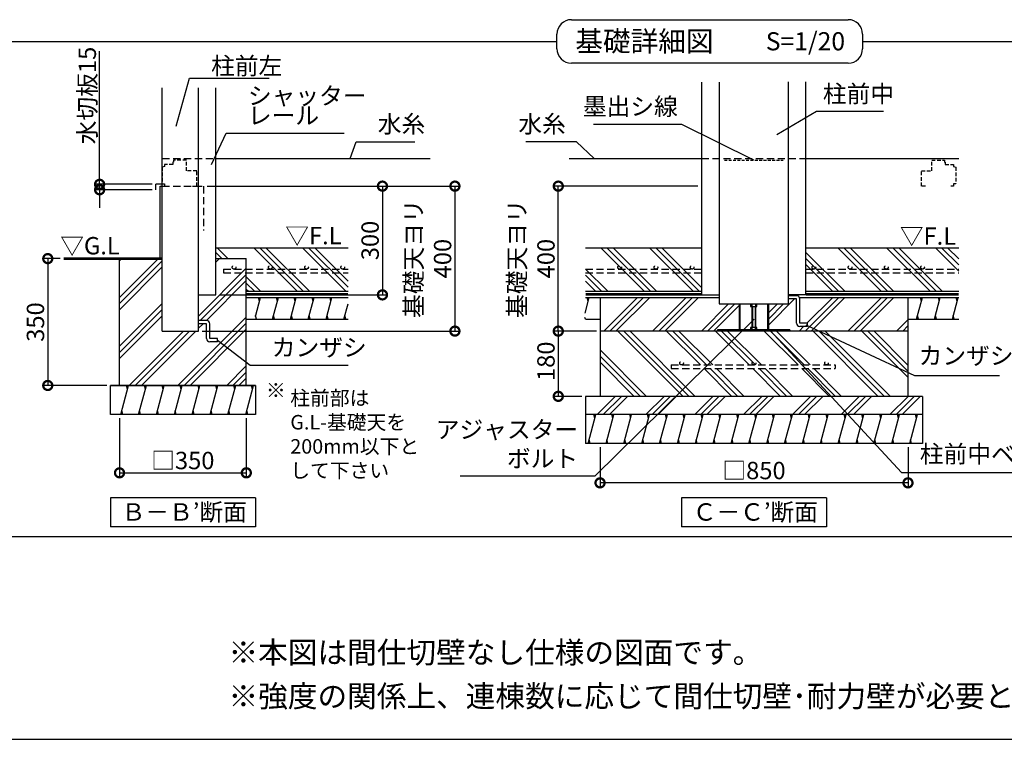
# Model space of a CAD drawing. Extents: x 0 to 20109, y -273 to 13882.
# Drawn here: x 5292 to 12087, y 0 to 4964 of the extents above; entities that cross this region are included whole.
import ezdxf

# ---------------------------------------------------------------- set-up
doc = ezdxf.new("R2010")
doc.units = 0
doc.header["$LTSCALE"] = 20
doc.header["$PDMODE"] = 3
doc.header["$PDSIZE"] = 2
doc.linetypes.add('HIDDEN', pattern=[0.375, 0.25, -0.125])
doc.layers.get('0').update_dxf_attribs({"linetype": 'CONTINUOUS'})
doc.layers.get('DEFPOINTS').update_dxf_attribs({"linetype": 'CONTINUOUS'})
for name, color, linetype in [('仕様書枠', 230, 'CONTINUOUS'), ('寸法', 4, 'CONTINUOUS'), ('文字', 7, 'CONTINUOUS'), ('点線', 2, 'HIDDEN'), ('細線', 5, 'CONTINUOUS'), ('部品1', 7, 'CONTINUOUS')]:
    doc.layers.add(name, color=color, linetype=linetype)
doc.styles.add('STYLE1', font='isocp.shx', dxfattribs={"bigfont": 'bigfont.shx'})
doc.styles.add('STYLE2', font='MS PGothic.ttf')
doc.dimstyles.new('INABA_S50G', dxfattribs={"dimtxt": 150, "dimasz": 125, "dimexe": 75, "dimexo": 25, "dimgap": 25, "dimtad": 3, "dimdec": 1, "dimdsep": 46, "dimtxsty": 'STYLE1', "dimblk1": 'DOTSMALL', "dimblk2": 'DOTSMALL', "dimsah": 1, "dimcen": 0, "dimclrt": 7, "dimadec": 0, "dimazin": 0, "dimtfac": 1, "dimtdec": 4, "dimtix": 1, "dimtmove": 0, "dimatfit": 3, "dimldrblk": 'DOTSMALL', "dimfxl": 1, "dimtolj": 1, "dimtzin": 0, "dimarcsym": 0})
doc.dimstyles.new('INABA_S50G詳細S20用', dxfattribs={"dimscale": 0, "dimtxt": 120, "dimasz": 125, "dimexe": 35, "dimexo": 25, "dimgap": 25, "dimtad": 3, "dimdec": 0, "dimlfac": 0.4, "dimdsep": 46, "dimtxsty": 'STYLE1', "dimblk1": 'DOTSMALL', "dimblk2": 'DOTSMALL', "dimsah": 1, "dimcen": 0, "dimclrt": 7, "dimadec": 0, "dimazin": 0, "dimtfac": 1, "dimtdec": 0, "dimtmove": 0, "dimatfit": 3, "dimldrblk": 'NONE', "dimfxl": 1, "dimtolj": 1, "dimtzin": 0, "dimarcsym": 0})

# ---------------------------------------------------------------- blocks, each defined once
blk = doc.blocks.new('_DOTSMALL')
at = {"color": 0, "linetype": 'ByBlock', "ltscale": 50, "const_width": 0.5}
blk.add_lwpolyline([(-0.0625, 0, 1), (0.0625, 0, 1)], format="xyb", close=True, dxfattribs=at)
blk = doc.blocks.new('*D64')
at = {"layer": 'DEFPOINTS', "color": 0, "ltscale": 50}
for p in [(5981.3, 2240.8), (6856.3, 2240.8), (6856.3, 1838.1)]:
    blk.add_point(p, dxfattribs=at)
at = {"layer": '寸法', "color": 0, "lineweight": -2, "ltscale": 50}
for p, q in [((5981.3, 2215.8), (5981.3, 1803.1)), ((6856.3, 2215.8), (6856.3, 1803.1)), ((5981.3, 1838.1), (6856.3, 1838.1))]:
    blk.add_line(p, q, dxfattribs=at)
at = {"layer": '寸法', "color": 0, "lineweight": -2, "ltscale": 50, "xscale": 125, "yscale": 125, "zscale": 125, "rotation": 180}
blk.add_blockref('_DOTSMALL', (5981.3, 1838.1), dxfattribs=at)
at = {"layer": '寸法', "color": 0, "lineweight": -2, "ltscale": 50, "xscale": 125, "yscale": 125, "zscale": 125}
blk.add_blockref('_DOTSMALL', (6856.3, 1838.1), dxfattribs=at)
at = {"layer": '寸法', "color": 7, "ltscale": 50, "insert": (6418.3, 1923.1), "char_height": 120, "attachment_point": 5, "style": 'STYLE1'}
blk.add_mtext('\\A1;□350', dxfattribs=at)
blk = doc.blocks.new('_None')
blk = doc.blocks.new('*D65')
at = {"layer": 'DEFPOINTS', "color": 0, "ltscale": 50}
for p in [(5595.8, 3315.8), (5486.2, 2440.8), (5918.8, 2440.8)]:
    blk.add_point(p, dxfattribs=at)
at = {"layer": '寸法', "color": 0, "lineweight": -2, "ltscale": 50}
for p, q in [((5570.8, 3315.8), (5451.2, 3315.8)), ((5486.2, 3315.8), (5486.2, 2440.8)), ((5893.8, 2440.8), (5451.2, 2440.8))]:
    blk.add_line(p, q, dxfattribs=at)
at = {"layer": '寸法', "color": 0, "lineweight": -2, "ltscale": 50, "xscale": 125, "yscale": 125, "zscale": 125}
for p, rotation in [((5486.2, 3315.8), 90), ((5486.2, 2440.8), 270)]:
    blk.add_blockref('_DOTSMALL', p, dxfattribs=dict(at, rotation=rotation))
at = {"layer": '寸法', "color": 7, "ltscale": 50, "insert": (5401.2, 2878.3), "char_height": 120, "attachment_point": 5, "rotation": 90, "style": 'STYLE1'}
blk.add_mtext('\\A1;350', dxfattribs=at)
blk = doc.blocks.new('*D66')
at = {"layer": 'DEFPOINTS', "color": 0, "ltscale": 50}
for p in [(6561.3, 3815.8), (6526.3, 2815.8), (8295.8, 2815.8)]:
    blk.add_point(p, dxfattribs=at)
at = {"layer": '寸法', "color": 0, "lineweight": -2, "ltscale": 50}
for p, q in [((6586.3, 3815.8), (8330.8, 3815.8)), ((8295.8, 3815.8), (8295.8, 2815.8)), ((6551.3, 2815.8), (8330.8, 2815.8))]:
    blk.add_line(p, q, dxfattribs=at)
at = {"layer": '寸法', "color": 0, "lineweight": -2, "ltscale": 50, "xscale": 125, "yscale": 125, "zscale": 125}
for p, rotation in [((8295.8, 3815.8), 90), ((8295.8, 2815.8), 270)]:
    blk.add_blockref('_DOTSMALL', p, dxfattribs=dict(at, rotation=rotation))
at = {"layer": '寸法', "color": 7, "ltscale": 50, "insert": (8110.8, 3315.8), "char_height": 120, "attachment_point": 5, "rotation": 90, "style": 'STYLE1'}
blk.add_mtext('\\A1;基礎天ヨリ\\P400', dxfattribs=at)
blk = doc.blocks.new('*D42')
at = {"layer": 'DEFPOINTS', "color": 0, "ltscale": 50}
for p in [(9297.3, 2815.8), (9009, 2365.8), (9197.3, 2365.8)]:
    blk.add_point(p, dxfattribs=at)
at = {"layer": '寸法', "color": 0, "lineweight": -2, "ltscale": 50}
for p, q in [((9272.3, 2815.8), (8974, 2815.8)), ((9009, 2815.8), (9009, 2365.8)), ((9172.3, 2365.8), (8974, 2365.8))]:
    blk.add_line(p, q, dxfattribs=at)
at = {"layer": '寸法', "color": 0, "lineweight": -2, "ltscale": 50, "xscale": 125, "yscale": 125, "zscale": 125}
for p, rotation in [((9009, 2815.8), 90), ((9009, 2365.8), 270)]:
    blk.add_blockref('_DOTSMALL', p, dxfattribs=dict(at, rotation=rotation))
at = {"layer": '寸法', "color": 7, "ltscale": 50, "insert": (8924, 2607.7), "char_height": 120, "attachment_point": 5, "rotation": 90, "style": 'STYLE1'}
blk.add_mtext('\\A1;180', dxfattribs=at)
blk = doc.blocks.new('*D43')
at = {"layer": 'DEFPOINTS', "color": 0, "ltscale": 50}
for p in [(9297.3, 2040.8), (11422.3, 2040.8), (9297.3, 1769)]:
    blk.add_point(p, dxfattribs=at)
at = {"layer": '寸法', "color": 0, "lineweight": -2, "ltscale": 50}
for p, q in [((9297.3, 2015.8), (9297.3, 1734)), ((11422.3, 2015.8), (11422.3, 1734)), ((11422.3, 1769), (9297.3, 1769))]:
    blk.add_line(p, q, dxfattribs=at)
at = {"layer": '寸法', "color": 0, "lineweight": -2, "ltscale": 50, "xscale": 125, "yscale": 125, "zscale": 125, "rotation": 180}
blk.add_blockref('_DOTSMALL', (9297.3, 1769), dxfattribs=at)
at = {"layer": '寸法', "color": 0, "lineweight": -2, "ltscale": 50, "xscale": 125, "yscale": 125, "zscale": 125}
blk.add_blockref('_DOTSMALL', (11422.3, 1769), dxfattribs=at)
at = {"layer": '寸法', "color": 7, "ltscale": 50, "insert": (10359.8, 1854), "char_height": 120, "attachment_point": 5, "style": 'STYLE1'}
blk.add_mtext('\\A1;□850', dxfattribs=at)
blk = doc.blocks.new('*D44')
at = {"layer": 'DEFPOINTS', "color": 0, "ltscale": 50}
for p in [(9009, 3815.8), (9998.1, 3815.8), (9297.3, 2815.8)]:
    blk.add_point(p, dxfattribs=at)
at = {"layer": '寸法', "color": 0, "lineweight": -2, "ltscale": 50}
for p, q in [((9973.1, 3815.8), (8974, 3815.8)), ((9009, 2815.8), (9009, 3815.8)), ((9272.3, 2815.8), (8974, 2815.8))]:
    blk.add_line(p, q, dxfattribs=at)
at = {"layer": '寸法', "color": 0, "lineweight": -2, "ltscale": 50, "xscale": 125, "yscale": 125, "zscale": 125}
for p, rotation in [((9009, 3815.8), 90), ((9009, 2815.8), 270)]:
    blk.add_blockref('_DOTSMALL', p, dxfattribs=dict(at, rotation=rotation))
at = {"layer": '寸法', "color": 7, "ltscale": 50, "insert": (8824, 3315.8), "char_height": 120, "attachment_point": 5, "rotation": 90, "style": 'STYLE1'}
blk.add_mtext('\\A1;基礎天ヨリ\\P400', dxfattribs=at)
blk = doc.blocks.new('*D45')
at = {"layer": 'DEFPOINTS', "color": 0, "ltscale": 50}
for p in [(5843.9, 3828.3), (6232.5, 3828.3), (6232.5, 3790.8)]:
    blk.add_point(p, dxfattribs=at)
at = {"layer": '寸法', "color": 0, "lineweight": -2, "ltscale": 50}
for p, q in [((5843.9, 3828.3), (5843.9, 4747.5)), ((6207.5, 3828.3), (5808.9, 3828.3)), ((5843.9, 3790.8), (5843.9, 3828.3)), ((6207.5, 3790.8), (5808.9, 3790.8)), ((5843.9, 3790.8), (5843.9, 3665.8))]:
    blk.add_line(p, q, dxfattribs=at)
at = {"layer": '寸法', "color": 0, "lineweight": -2, "ltscale": 50, "xscale": 125, "yscale": 125, "zscale": 125}
for p, rotation in [((5843.9, 3828.3), 270), ((5843.9, 3790.8), 90)]:
    blk.add_blockref('_DOTSMALL', p, dxfattribs=dict(at, rotation=rotation))
at = {"layer": '寸法', "color": 7, "ltscale": 50, "insert": (5758.9, 4441.1), "char_height": 120, "attachment_point": 5, "rotation": 90, "style": 'STYLE1'}
blk.add_mtext('\\A1;水切板15', dxfattribs=at)
blk = doc.blocks.new('*D46')
at = {"layer": 'DEFPOINTS', "color": 0, "ltscale": 50}
for p in [(6561.3, 3815.8), (6646.3, 3065.8), (7795.6, 3065.8)]:
    blk.add_point(p, dxfattribs=at)
at = {"layer": '寸法', "color": 0, "lineweight": -2, "ltscale": 50}
for p, q in [((6586.3, 3815.8), (7830.6, 3815.8)), ((7795.6, 3815.8), (7795.6, 3065.8)), ((6671.3, 3065.8), (7830.6, 3065.8))]:
    blk.add_line(p, q, dxfattribs=at)
at = {"layer": '寸法', "color": 0, "lineweight": -2, "ltscale": 50, "xscale": 125, "yscale": 125, "zscale": 125}
for p, rotation in [((7795.6, 3815.8), 90), ((7795.6, 3065.8), 270)]:
    blk.add_blockref('_DOTSMALL', p, dxfattribs=dict(at, rotation=rotation))
at = {"layer": '寸法', "color": 7, "ltscale": 50, "insert": (7710.6, 3440.8), "char_height": 120, "attachment_point": 5, "rotation": 90, "style": 'STYLE1'}
blk.add_mtext('\\A1;300', dxfattribs=at)

msp = doc.modelspace()

# ---------------------------------------------------------------- hatches: boundary and pattern name
at = {"layer": '細線', "ltscale": 50}
h = msp.add_hatch(dxfattribs=at)
h.set_pattern_fill('PLAST', color=256, scale=37.5, angle=135, style=0)
h.set_pattern_definition([(135, (14276.9, -30835.7), (-168.3798, -168.3798), []), (135, (14255.85, -30856.75), (-168.3798, -168.3798), []), (135, (14234.8, -30877.8), (-168.3798, -168.3798), [])])
h.paths.add_polyline_path([(7558.62, 3218.05), (6856.27, 3218.05), (6856.27, 3090.78), (7558.62, 3090.78)])
h.paths.add_polyline_path([(7558.62, 3243.05), (6856.27, 3243.05), (6856.27, 3218.05), (7558.62, 3218.05)])
h.paths.add_polyline_path([(7558.62, 3390.78), (6646.27, 3390.78), (6646.27, 3315.78), (6856.27, 3315.78), (6856.27, 3243.05), (7021.9, 3243.05, -0.4142136), (7009.4, 3255.55, -1), (7034.4, 3255.55, -0.4142136), (7021.9, 3243.05), (7271.9, 3243.05, -0.4142136), (7259.4, 3255.55, -1), (7284.4, 3255.55, -0.4142136), (7271.9, 3243.05), (7521.9, 3243.05, -0.4142136), (7509.4, 3255.55, -1), (7534.4, 3255.55, -0.4142136), (7521.9, 3243.05), (7558.62, 3243.05)])
h.paths.add_polyline_path([(7509.4, 3255.55, 1), (7534.4, 3255.55, 1)])
h.paths.add_polyline_path([(7259.4, 3255.55, 1), (7284.4, 3255.55, 1)])
h.paths.add_polyline_path([(7009.4, 3255.55, 1), (7034.4, 3255.55, 1)], flags=17)
h = msp.add_hatch(dxfattribs=at)
h.set_pattern_fill('PLAST', color=256, scale=37.5, angle=45, style=0)
h.set_pattern_definition([(45, (14276.9, -30835.7), (-168.3798, 168.3798), []), (45, (14255.85, -30814.66), (-168.3798, 168.3798), []), (45, (14234.8, -30793.6), (-168.3798, 168.3798), [])])
edge = h.paths.add_edge_path()
edge.add_line((6856.27, 2440.78), (6856.27, 3218.05))
edge.add_line((6856.27, 3218.05), (6698.69, 3218.05))
edge.add_line((6698.69, 3218.05), (6698.69, 3243.05))
edge.add_line((6698.69, 3243.05), (6771.9, 3243.05))
edge.add_arc((6771.9, 3255.55), 12.5, 180, 270, ccw=False)
edge.add_arc((6771.9, 3255.55), 12.5, 0, 180, ccw=False)
edge.add_arc((6771.9, 3255.55), 12.5, -90, 0, ccw=False)
edge.add_line((6771.9, 3243.05), (6856.27, 3243.05))
edge.add_line((6856.27, 3243.05), (6856.27, 3315.78))
edge.add_line((6856.27, 3315.78), (6646.27, 3315.78))
edge.add_line((6646.27, 3315.78), (6646.27, 3065.78))
edge.add_line((6646.27, 3065.78), (6526.27, 3065.78))
edge.add_line((6526.27, 3065.78), (6526.27, 2889.53))
edge.add_line((6526.27, 2889.53), (6582.52, 2889.53))
edge.add_arc((6582.52, 2867.03), 22.5, 0, 90, ccw=False)
edge.add_line((6605.02, 2867.03), (6605.02, 2764.53))
edge.add_line((6605.02, 2764.53), (6657.52, 2764.53))
edge.add_line((6657.52, 2764.53), (6657.52, 2742.03))
edge.add_line((6657.52, 2742.03), (6605.02, 2742.03))
edge.add_arc((6605.02, 2764.53), 22.5, 180, 270, ccw=False)
edge.add_line((6582.52, 2764.53), (6582.52, 2867.03))
edge.add_line((6582.52, 2867.03), (6526.27, 2867.03))
edge.add_line((6526.27, 2867.03), (6526.27, 2815.78))
edge.add_line((6526.27, 2815.78), (6276.27, 2815.78))
edge.add_line((6276.27, 2815.78), (6276.27, 3315.78))
edge.add_line((6276.27, 3315.78), (6215.11, 3315.78))
edge.add_line((6215.11, 3315.78), (5981.27, 3315.78))
edge.add_line((5981.27, 3315.78), (5981.27, 2440.78))
edge.add_line((5981.27, 2440.78), (6856.27, 2440.78))
h.paths.add_polyline_path([(6856.27, 3218.05), (6856.27, 3243.05), (6698.69, 3243.05), (6698.69, 3218.05)], flags=17)
edge = h.paths.add_edge_path(flags=17)
edge.add_arc((6771.9, 3255.55), 12.5, 0, 360)
h = msp.add_hatch(dxfattribs=at)
h.set_pattern_fill('LINE', color=256, scale=37.5, angle=75, style=0)
h.set_pattern_definition([(75, (-3861.06, 5467.27), (-115.0055, 30.8156), [])])
h.paths.add_polyline_path([(7558.62, 2898.28), (7558.62, 3048.28), (6918.77, 3048.28), (6918.77, 2898.28)])
h = msp.add_hatch(dxfattribs=at)
h.set_pattern_fill('PLAST', color=256, scale=37.5, angle=45, style=0)
h.set_pattern_definition([(45, (21722.95, 70023.25), (-168.3798, 168.3798), []), (45, (21701.9, 70044.3), (-168.3798, 168.3798), []), (45, (21680.86, 70065.35), (-168.3798, 168.3798), [])])
edge = h.paths.add_edge_path()
edge.add_line((11422.25, 3048.28), (10676.35, 3048.28))
edge.add_line((10676.35, 3048.28), (10676.35, 2870.14))
edge.add_line((10676.35, 2870.14), (10728.85, 2870.14))
edge.add_line((10728.85, 2870.14), (10728.85, 2847.64))
edge.add_line((10728.85, 2847.64), (10676.35, 2847.64))
edge.add_arc((10676.35, 2870.14), 22.5, 180, 270, ccw=False)
edge.add_line((10653.85, 2870.14), (10653.85, 3037.53))
edge.add_line((10653.85, 3037.53), (10597.6, 3037.53))
edge.add_line((10597.6, 3037.53), (10597.6, 3003.28))
edge.add_line((10597.6, 3003.28), (10458.6, 3003.28))
edge.add_line((10458.6, 3003.28), (10458.6, 2823.78))
edge.add_line((10458.6, 2823.78), (10607.85, 2823.78))
edge.add_line((10607.85, 2823.78), (10607.85, 2815.78))
edge.add_line((10607.85, 2815.78), (11422.25, 2815.78))
edge.add_line((11422.25, 2815.78), (11422.25, 3048.28))
h.paths.add_polyline_path([(10257.1, 3003.28), (10118.1, 3003.28), (10118.1, 3048.28), (9297.25, 3048.28), (9297.25, 2815.78), (10107.85, 2815.78), (10107.85, 2823.78), (10257.1, 2823.78)])
h = msp.add_hatch(dxfattribs=at)
h.set_pattern_fill('PLAST', color=256, scale=37.5, angle=315)
h.set_pattern_definition([(315, (-26155.55, -4714.21), (168.3798, 168.3798), []), (315, (-26134.5, -4693.17), (168.3798, 168.3798), []), (315, (-26113.46, -4672.12), (168.3798, 168.3798), [])])
h.paths.add_polyline_path([(9297.25, 2815.78), (9297.25, 2365.78), (11422.25, 2365.78), (11422.25, 2815.78)])
h.paths.add_polyline_path([(9788.68, 2582.02), (10919.93, 2582.02), (10919.93, 2557.02), (9788.68, 2557.02)], flags=16)
h = msp.add_hatch(dxfattribs=at)
h.set_pattern_fill('LINE', color=256, scale=37.5, angle=75, style=0)
h.set_pattern_definition([(75, (-11150.82, 14634.24), (-115.00554, 30.81564), [])])
h.paths.add_polyline_path([(6918.77, 2240.78), (6918.77, 2440.78), (5918.77, 2440.78), (5918.77, 2240.78)])
h = msp.add_hatch(dxfattribs=at)
h.set_pattern_fill('PLAST', color=256, scale=37.5, angle=45)
h.set_pattern_definition([(45, (-26218.05, -4714.21), (-168.3798, 168.3798), []), (45, (-26239.1, -4693.17), (-168.3798, 168.3798), []), (45, (-26260.15, -4672.12), (-168.3798, 168.3798), [])])
h.paths.add_polyline_path([(11522.25, 2240.78), (11522.25, 2365.78), (9197.25, 2365.78), (9197.25, 2240.78)])

# ---------------------------------------------------------------- linework, layer by layer
at = {"layer": '仕様書枠', "ltscale": 50}
msp.add_line((0, 0), (20109, 0), dxfattribs=at)
at = {"layer": '寸法', "ltscale": 50}
msp.add_line((6586.27, 3815.78), (7794.52, 3815.78), dxfattribs=at)
at = {"layer": '点線', "ltscale": 10}
for p, q in [((6276.27, 4005.78), (6646.27, 4005.78)), ((9998.1, 4005.78), (10717.6, 4005.78)), ((6276.27, 3815.78), (6561.27, 3815.78)), ((6561.27, 3815.78), (6561.27, 3510.27)), ((6698.69, 3243.05), (6698.69, 3218.05)), ((6698.69, 3243.05), (7558.62, 3243.05)), ((6698.69, 3218.05), (7558.62, 3218.05)), ((9197.09, 3243.05), (9998.1, 3243.05)), ((9197.09, 3218.05), (9998.1, 3218.05)), ((10717.6, 3243.05), (11772.25, 3243.05)), ((10717.6, 3218.05), (11772.25, 3218.05)), ((9788.68, 2582.02), (10919.93, 2582.02)), ((9788.68, 2582.02), (9788.68, 2557.02)), ((10919.93, 2582.02), (10919.93, 2557.02)), ((9788.68, 2557.02), (10919.93, 2557.02))]:
    msp.add_line(p, q, dxfattribs=at)
at = {"layer": '点線', "ltscale": 5}
for p, q in [((6291.27, 3950.78), (6276.27, 3947.03)), ((6276.27, 3947.03), (6276.27, 3830.78)), ((6350.02, 3965.78), (6291.27, 3965.78)), ((6291.27, 3965.78), (6291.27, 3950.78)), ((6350.02, 3980.78), (6350.02, 3965.78)), ((6353.77, 3980.78), (6350.02, 3980.78)), ((6353.77, 3995.78), (6353.77, 3980.78)), ((6442.52, 3995.78), (6353.77, 3995.78)), ((6442.52, 3920.78), (6442.52, 3995.78)), ((11585.87, 3920.78), (11585.87, 3995.78)), ((11585.87, 3995.78), (11674.62, 3995.78)), ((11674.62, 3995.78), (11674.62, 3980.78)), ((11674.62, 3980.78), (11678.37, 3980.78)), ((11678.37, 3980.78), (11678.37, 3965.78)), ((11678.37, 3965.78), (11737.12, 3965.78)), ((11737.12, 3965.78), (11737.12, 3950.78)), ((11737.12, 3950.78), (11752.12, 3947.03)), ((11752.12, 3947.03), (11752.12, 3830.78)), ((11752.12, 3947.03), (11752.12, 3830.78)), ((6513.77, 3920.78), (6442.52, 3920.78)), ((6513.77, 3815.78), (6513.77, 3920.78)), ((11514.62, 3920.78), (11585.87, 3920.78)), ((11514.62, 3815.78), (11514.62, 3920.78)), ((6276.27, 3830.78), (6291.27, 3830.78)), ((6291.27, 3830.78), (6291.27, 3815.78)), ((6291.27, 3815.78), (6310.02, 3815.78)), ((6484.65, 3815.78), (6513.77, 3815.78)), ((11543.74, 3815.78), (11514.62, 3815.78)), ((11737.12, 3815.78), (11718.37, 3815.78)), ((11737.12, 3830.78), (11737.12, 3815.78)), ((11752.12, 3830.78), (11737.12, 3830.78))]:
    msp.add_line(p, q, dxfattribs=at)
at = {"layer": '点線', "color": 7, "ltscale": 4}
msp.add_line((10154.93, 3995.78), (10560.77, 3995.78), dxfattribs=at)
at = {"layer": '点線', "ltscale": 10}
for centre in [(6771.9, 3255.55), (7021.9, 3255.55), (7271.9, 3255.55), (7521.9, 3255.55), (9432.62, 3255.55), (9682.62, 3255.55), (9932.62, 3255.55), (10772.68, 3255.55), (11022.68, 3255.55), (11272.68, 3255.55), (11522.68, 3255.55), (9859.75, 2594.52), (10359.75, 2594.52), (10859.75, 2594.52)]:
    msp.add_circle(centre, 12.5, dxfattribs=at)
at = {"layer": '細線', "ltscale": 50}
for p, q in [((9602.54, 3090.78), (9302.54, 3390.78)), ((9644.63, 3090.78), (9344.63, 3390.78)), ((9686.73, 3090.78), (9386.73, 3390.78)), ((9939.3, 3090.78), (9639.3, 3390.78)), ((9981.39, 3090.78), (9681.39, 3390.78)), ((9998.1, 3116.16), (9723.49, 3390.78)), ((10985.66, 3090.78), (10717.6, 3358.83)), ((11238.23, 3090.78), (10938.23, 3390.78)), ((11280.32, 3090.78), (10980.32, 3390.78)), ((11322.42, 3090.78), (11022.42, 3390.78)), ((11574.99, 3090.78), (11274.99, 3390.78)), ((11617.08, 3090.78), (11317.08, 3390.78)), ((11659.18, 3090.78), (11359.18, 3390.78)), ((11772.25, 3230.27), (11611.75, 3390.78)), ((11772.25, 3272.37), (11653.84, 3390.78)), ((11772.25, 3314.46), (11695.94, 3390.78)), ((10943.56, 3090.78), (10717.6, 3316.74)), ((10901.47, 3090.78), (10717.6, 3274.64)), ((9307.87, 3090.78), (9197.09, 3201.56)), ((9349.97, 3090.78), (9197.69, 3243.05)), ((9265.78, 3090.78), (9197.09, 3159.46)), ((6947.49, 3023.28), (6940.79, 3048.28)), ((7070.75, 3023.28), (7064.05, 3048.28)), ((7194.01, 3023.28), (7187.32, 3048.28)), ((7317.28, 3023.28), (7310.58, 3048.28)), ((7440.54, 3023.28), (7433.84, 3048.28)), ((9193.7, 2940.25), (9222.65, 3048.28)), ((9215.95, 3023.28), (9209.25, 3048.28)), ((10257.1, 3003.28), (10257.1, 2823.78)), ((10262.85, 3003.28), (10262.85, 2823.78)), ((10336.6, 3003.28), (10336.6, 2985.78)), ((10345.35, 3003.28), (10345.35, 2823.78)), ((10370.35, 3003.28), (10370.35, 2823.78)), ((10379.1, 2985.78), (10379.1, 3003.28)), ((10452.85, 3003.28), (10452.85, 2823.78)), ((10458.6, 3003.28), (10458.6, 2823.78)), ((11481.76, 2898.28), (11521.95, 3048.28)), ((11515.25, 3023.28), (11508.56, 3048.28)), ((11605.02, 2898.28), (11645.22, 3048.28)), ((11638.52, 3023.28), (11631.82, 3048.28)), ((11728.29, 2898.28), (11768.48, 3048.28)), ((11761.78, 3023.28), (11755.08, 3048.28)), ((6927.39, 2898.28), (6920.69, 2923.28)), ((7050.66, 2898.28), (7043.96, 2923.28)), ((7173.92, 2898.28), (7167.22, 2923.28)), ((7297.18, 2898.28), (7290.48, 2923.28)), ((7420.44, 2898.28), (7413.74, 2923.28)), ((7543.71, 2898.28), (7537.01, 2923.28)), ((10336.6, 2985.78), (10370.35, 2985.78)), ((10349.1, 2985.78), (10349.1, 2841.28)), ((10366.6, 2985.78), (10366.6, 2841.28)), ((10370.35, 2985.78), (10379.1, 2985.78)), ((11495.16, 2898.28), (11488.46, 2923.28)), ((11618.42, 2898.28), (11611.72, 2923.28)), ((11741.68, 2898.28), (11734.98, 2923.28)), ((9195.86, 2898.28), (9192.75, 2909.86)), ((10107.85, 2823.78), (10107.85, 2815.78)), ((10607.85, 2823.78), (10107.85, 2823.78)), ((10336.6, 2841.28), (10336.6, 2823.78)), ((10345.35, 2841.28), (10336.6, 2841.28)), ((10370.35, 2841.28), (10345.35, 2841.28)), ((10370.35, 2823.78), (10370.35, 2841.28)), ((10379.1, 2841.28), (10370.35, 2841.28)), ((10379.1, 2823.78), (10379.1, 2841.28)), ((10607.85, 2823.78), (10607.85, 2815.78)), ((6036.84, 2415.78), (6030.14, 2440.78)), ((6160.1, 2415.78), (6153.4, 2440.78)), ((6283.36, 2415.78), (6276.67, 2440.78)), ((6406.63, 2415.78), (6399.93, 2440.78)), ((6529.89, 2415.78), (6523.19, 2440.78)), ((6653.15, 2415.78), (6646.45, 2440.78)), ((6776.41, 2415.78), (6769.72, 2440.78)), ((6899.68, 2415.78), (6892.98, 2440.78)), ((6003.35, 2240.78), (5996.65, 2265.78)), ((6126.61, 2240.78), (6119.91, 2265.78)), ((6249.87, 2240.78), (6243.17, 2265.78)), ((6373.13, 2240.78), (6366.43, 2265.78)), ((6496.4, 2240.78), (6489.7, 2265.78)), ((6619.66, 2240.78), (6612.96, 2265.78)), ((6742.92, 2240.78), (6736.22, 2265.78)), ((6866.18, 2240.78), (6859.48, 2265.78)), ((9215.25, 2040.78), (9268.84, 2240.78)), ((9262.14, 2215.78), (9255.45, 2240.78)), ((9259.75, 2206.85), (9268.84, 2240.78)), ((9338.52, 2040.78), (9392.11, 2240.78)), ((9385.41, 2215.78), (9378.71, 2240.78)), ((9461.78, 2040.78), (9515.37, 2240.78)), ((9508.67, 2215.78), (9501.97, 2240.78)), ((9585.04, 2040.78), (9638.63, 2240.78)), ((9631.93, 2215.78), (9625.23, 2240.78)), ((9708.3, 2040.78), (9761.89, 2240.78)), ((9755.19, 2215.78), (9748.5, 2240.78)), ((9831.57, 2040.78), (9885.16, 2240.78)), ((9878.46, 2215.78), (9871.76, 2240.78)), ((9954.83, 2040.78), (10008.42, 2240.78)), ((10001.72, 2215.78), (9995.02, 2240.78)), ((10078.09, 2040.78), (10131.68, 2240.78)), ((10124.98, 2215.78), (10118.28, 2240.78)), ((10201.35, 2040.78), (10254.94, 2240.78)), ((10248.24, 2215.78), (10241.55, 2240.78)), ((10324.62, 2040.78), (10378.21, 2240.78)), ((10371.51, 2215.78), (10364.81, 2240.78)), ((10447.88, 2040.78), (10501.47, 2240.78)), ((10494.77, 2215.78), (10488.07, 2240.78)), ((10571.14, 2040.78), (10624.73, 2240.78)), ((10618.03, 2215.78), (10611.33, 2240.78)), ((10694.4, 2040.78), (10747.99, 2240.78)), ((10741.29, 2215.78), (10734.6, 2240.78)), ((10817.67, 2040.78), (10871.26, 2240.78)), ((10864.56, 2215.78), (10857.86, 2240.78)), ((10940.93, 2040.78), (10994.52, 2240.78)), ((10987.82, 2215.78), (10981.12, 2240.78)), ((11064.19, 2040.78), (11117.78, 2240.78)), ((11111.08, 2215.78), (11104.38, 2240.78)), ((11187.45, 2040.78), (11241.04, 2240.78)), ((11234.35, 2215.78), (11227.65, 2240.78)), ((11310.72, 2040.78), (11364.31, 2240.78)), ((11357.61, 2215.78), (11350.91, 2240.78)), ((11433.98, 2040.78), (11487.57, 2240.78)), ((11480.87, 2215.78), (11474.17, 2240.78)), ((9228.65, 2040.78), (9221.95, 2065.78)), ((9351.91, 2040.78), (9345.21, 2065.78)), ((9475.18, 2040.78), (9468.48, 2065.78)), ((9598.44, 2040.78), (9591.74, 2065.78)), ((9721.7, 2040.78), (9715, 2065.78)), ((9844.96, 2040.78), (9838.26, 2065.78)), ((9968.23, 2040.78), (9961.53, 2065.78)), ((10091.49, 2040.78), (10084.79, 2065.78)), ((10214.75, 2040.78), (10208.05, 2065.78)), ((10338.01, 2040.78), (10331.31, 2065.78)), ((10461.28, 2040.78), (10454.58, 2065.78)), ((10584.54, 2040.78), (10577.84, 2065.78)), ((10707.8, 2040.78), (10701.1, 2065.78)), ((10831.06, 2040.78), (10824.36, 2065.78)), ((10954.33, 2040.78), (10947.63, 2065.78)), ((11077.59, 2040.78), (11070.89, 2065.78)), ((11200.85, 2040.78), (11194.15, 2065.78)), ((11324.11, 2040.78), (11317.42, 2065.78)), ((11447.38, 2040.78), (11440.68, 2065.78))]:
    msp.add_line(p, q, dxfattribs=at)
at = {"layer": '部品1', "ltscale": 50}
for p, q in [((9100.1, 4963.93), (11008.9, 4963.93)), ((9000.1, 4763.93), (9000.1, 4863.93)), ((11108.9, 4863.93), (11108.9, 4763.93)), ((96.91, 4813.93), (9000.1, 4813.93)), ((11108.9, 4813.93), (20012.09, 4813.93)), ((11108.9, 4763.93), (11108.9, 4763.93)), ((11008.9, 4663.93), (9100.1, 4663.93)), ((6276.27, 2815.78), (6276.27, 4494.16)), ((6526.27, 2815.78), (6526.27, 4494.16)), ((6646.27, 3065.78), (6646.27, 4494.16)), ((9998.1, 4532.76), (9998.1, 3065.78)), ((10118.1, 4532.76), (10118.1, 3003.28)), ((10597.6, 3003.28), (10597.6, 4535.22)), ((10717.6, 3065.78), (10717.6, 4535.22)), ((6646.27, 4005.78), (8124.31, 4005.78)), ((9083.71, 4005.78), (9998.1, 4005.78)), ((10717.6, 4005.78), (11772.25, 4005.78)), ((6276.27, 3828.28), (6232.52, 3828.28)), ((6232.52, 3790.78), (6232.52, 3828.28)), ((6261.27, 3815.78), (6276.27, 3815.78)), ((6261.27, 3315.78), (6261.27, 3815.78)), ((6646.27, 3390.78), (7558.62, 3390.78)), ((9197.09, 3390.78), (9998.1, 3390.78)), ((10717.6, 3390.78), (11772.25, 3390.78)), ((5981.27, 2440.78), (5981.27, 3315.78)), ((6215.11, 3315.78), (6276.27, 3315.78)), ((6646.27, 3315.78), (6856.27, 3315.78)), ((6856.27, 2440.78), (6856.27, 3315.78)), ((6526.27, 3065.78), (6646.27, 3065.78)), ((6856.27, 3090.78), (7558.62, 3090.78)), ((9197.09, 3090.78), (9998.1, 3090.78)), ((9998.1, 3065.78), (10118.1, 3065.78)), ((10717.6, 3065.78), (10597.6, 3065.78)), ((10653.85, 3060.03), (10597.6, 3060.03)), ((10717.6, 3090.78), (11772.25, 3090.78)), ((6856.27, 3048.28), (7558.62, 3048.28)), ((9197.09, 3048.28), (10118.1, 3048.28)), ((9297.25, 3048.28), (9297.25, 2365.78)), ((10118.1, 3003.28), (10597.6, 3003.28)), ((10653.85, 3037.53), (10597.6, 3037.53)), ((10653.85, 2870.14), (10653.85, 3037.53)), ((10673.62, 3048.28), (11772.25, 3048.28)), ((10676.35, 2870.14), (10676.35, 3037.53)), ((11422.25, 3048.28), (11422.25, 2365.78)), ((6582.52, 2889.53), (6526.27, 2889.53)), ((6582.52, 2867.03), (6526.27, 2867.03)), ((6582.52, 2764.53), (6582.52, 2867.03)), ((6605.02, 2764.53), (6605.02, 2867.03)), ((6856.27, 2898.28), (7558.62, 2898.28)), ((9195.86, 2898.28), (9297.25, 2898.28)), ((10728.85, 2870.14), (10676.35, 2870.14)), ((10728.85, 2847.64), (10728.85, 2870.14)), ((11422.25, 2898.28), (11772.25, 2898.28)), ((6276.27, 2815.78), (6526.27, 2815.78)), ((11422.25, 2815.78), (9297.25, 2815.78)), ((10728.85, 2847.64), (10676.35, 2847.64)), ((6657.52, 2764.53), (6605.02, 2764.53)), ((6657.52, 2742.03), (6605.02, 2742.03)), ((6657.52, 2742.03), (6657.52, 2764.53)), ((5918.77, 2240.78), (5918.77, 2440.78)), ((5918.77, 2440.78), (6918.77, 2440.78)), ((6918.77, 2440.78), (5918.77, 2440.78)), ((6918.77, 2440.78), (6918.77, 2240.78)), ((9197.25, 2365.78), (9197.25, 2040.78)), ((11522.25, 2365.78), (9197.25, 2365.78)), ((11522.25, 2365.78), (11522.25, 2040.78)), ((6918.77, 2240.78), (5918.77, 2240.78)), ((11522.25, 2240.78), (9197.25, 2240.78)), ((11522.25, 2040.78), (9197.25, 2040.78)), ((6918.77, 1665.62), (5918.77, 1665.62)), ((5918.77, 1665.62), (5918.77, 1465.62)), ((6918.77, 1665.62), (6918.77, 1465.62)), ((9859.75, 1665.62), (9859.75, 1465.62)), ((10859.75, 1665.62), (9859.75, 1665.62)), ((10859.75, 1665.62), (10859.75, 1465.62)), ((6918.77, 1465.62), (5918.77, 1465.62)), ((10859.75, 1465.62), (9859.75, 1465.62)), ((96.91, 1400), (20012.09, 1400))]:
    msp.add_line(p, q, dxfattribs=at)
msp.add_lwpolyline([(5595.81, 3315.78, 18.75, 18.75, 0), (6276.27, 3315.78, 12.5, 12.5, 0)], format="xyseb", dxfattribs=at)
at = {"layer": '部品1', "ltscale": 50, "const_width": 18.75}
msp.add_lwpolyline([(6856.27, 3069.53), (7558.62, 3069.53, -0.0003107), (7558.62, 3069.53, 0.002279)], format="xyb", dxfattribs=at)
for points in [[(9197.09, 3069.53), (9998.1, 3069.53)], [(10717.6, 3069.53), (11772.25, 3069.53)]]:
    msp.add_lwpolyline(points, dxfattribs=at)
at = {"layer": '部品1', "ltscale": 50}
for centre, radius, start, end in [((9100.1, 4863.93), 100, 90, 180), ((11008.9, 4863.93), 100, 0, 90), ((9100.1, 4763.93), 100, 180, 270), ((11008.9, 4763.93), 100, 270, 0), ((10653.85, 3037.53), 22.5, 0, 90), ((6582.52, 2867.03), 22.5, 0, 90), ((10676.35, 2870.14), 22.5, 180, 270), ((6605.02, 2764.53), 22.5, 180, 270)]:
    msp.add_arc(centre, radius, start, end, dxfattribs=at)

# ---------------------------------------------------------------- texts
at = {"layer": '寸法', "color": 7, "ltscale": 50}
for s, height, style, p in [('▽F.L', 120, 'STYLE1', (7124.97, 3414.19)), ('▽F.L', 120, 'STYLE1', (11366.03, 3411.7)), ('▽G.L', 120, 'STYLE1', (5572.17, 3344.77)), ('※', 100, 'STYLE2', (6991.72, 2357.53))]:
    msp.add_text(s, height=height, dxfattribs=dict(at, style=style)).set_placement(p)
at = {"layer": '寸法', "color": 7, "ltscale": 50, "char_height": 120, "attachment_point": 7, "line_spacing_factor": 0.68, "style": 'STYLE1'}
for s, insert in [('\\A1;柱前左', (6613.41, 4585.23)), ('シャッター\\Pレール', (6867.47, 4205.55)), ('水糸', (7763.39, 4146.34)), ('カンザシ', (7031.83, 2605.42))]:
    msp.add_mtext(s, dxfattribs=dict(at, insert=insert))
at = {"layer": '寸法', "color": 7, "ltscale": 50, "style": 'STYLE1'}
for s, insert, char_height, attachment_point in [('柱前中', (10834.81, 4355.46), 120, 7), ('墨出シ線', (9833.72, 4267.53), 120, 9), ('水糸', (9060.83, 4146.34), 120, 9), ('カンザシ', (11495.64, 2548.38), 120, 7), ('{\\fMS PGothic|b0|i0|c128|p50;柱前部は\\PG.L-基礎天を\\P200mm以下と\\Pして下さい}', (7159.73, 1803.85), 100, 7), ('アジャスター\\Pボルト', (9146.05, 1839.2), 120, 9), ('柱前中ベース', (11504.13, 1870.55), 120, 7)]:
    msp.add_mtext(s, dxfattribs=dict(at, insert=insert, char_height=char_height, attachment_point=attachment_point))
at = {"layer": '文字', "color": 7, "ltscale": 50, "style": 'STYLE2'}
msp.add_text('S=1/20', height=125, dxfattribs=at).set_placement((10440.96, 4752.6))
at = {"layer": '部品1', "ltscale": 50, "style": 'STYLE2'}
for s, height, p in [('基礎詳細図', 140, (9126.04, 4745.29)), ('Ｂ－Ｂ’断面', 120, (5995.78, 1508.11)), ('Ｃ－Ｃ’断面', 120, (9936.76, 1508.11))]:
    msp.add_text(s, height=height, dxfattribs=at).set_placement(p)
at = {"layer": '部品1', "ltscale": 50, "char_height": 150, "width": 7624.0246, "attachment_point": 1, "style": 'STYLE2'}
for s, insert in [('※本図は間仕切壁なし仕様の図面です。', (6733.56, 674.07)), ('※強度の関係上、連棟数に応じて間仕切壁･耐力壁が必要となる場合があります。', (6733.56, 372.47))]:
    msp.add_mtext(s, dxfattribs=dict(at, insert=insert))

# ---------------------------------------------------------------- dimensions: what is measured, and where the dimension line sits
at = {"layer": '寸法', "ltscale": 50}
for base, p1, p2, text, picture, middle in [((5843.89, 3828.28), (6232.52, 3790.78), (6232.52, 3828.28), '水切板<>', '*D45', (5843.89, 4441.06)), ((8295.77, 2815.78), (6561.27, 3815.78), (6526.27, 2815.78), '基礎天ヨリ\\P<>', '*D66', (8295.77, 3315.78)), ((9009.04, 3815.78), (9297.25, 2815.78), (9998.1, 3815.78), '基礎天ヨリ\\P<>', '*D44', (9009.04, 3315.78))]:
    dim = msp.add_linear_dim(base=base, p1=p1, p2=p2, angle=90, text=text, dimstyle='INABA_S50G詳細S20用', override={"dimscale": 1, "dimtxt": 120}, dxfattribs=at)
    dim.commit()
    dim.dimension.update_dxf_attribs({"geometry": picture, "text_midpoint": middle, "dimtype": 160})
for base, p1, p2, picture, middle in [((7795.58, 3065.78), (6561.27, 3815.78), (6646.27, 3065.78), '*D46', (7710.58, 3440.78)), ((5486.21, 2440.78), (5595.81, 3315.78), (5918.77, 2440.78), '*D65', (5401.21, 2878.28))]:
    dim = msp.add_linear_dim(base=base, p1=p1, p2=p2, angle=90, dimstyle='INABA_S50G詳細S20用', override={"dimscale": 1, "dimtxt": 120}, dxfattribs=at)
    dim.commit()
    dim.dimension.update_dxf_attribs({"geometry": picture, "text_midpoint": middle})
dim = msp.add_linear_dim(base=(9009.04, 2365.78), p1=(9297.25, 2815.78), p2=(9197.25, 2365.78), angle=90, dimstyle='INABA_S50G詳細S20用', override={"dimscale": 1, "dimtxt": 120}, dxfattribs=at)
dim.commit()
dim.dimension.update_dxf_attribs({"geometry": '*D42', "text_midpoint": (9009.04, 2607.73), "dimtype": 160})
dim = msp.add_linear_dim(base=(6856.27, 1838.09), p1=(5981.27, 2240.78), p2=(6856.27, 2240.78), text='□<>', dimstyle='INABA_S50G詳細S20用', override={"dimscale": 1, "dimtxt": 120}, dxfattribs=at)
dim.commit()
dim.dimension.update_dxf_attribs({"geometry": '*D64', "text_midpoint": (6418.34, 1838.09), "dimtype": 160})
dim = msp.add_linear_dim(base=(9297.25, 1769.02), p1=(11422.25, 2040.78), p2=(9297.25, 2040.78), text='□<>', dimstyle='INABA_S50G詳細S20用', override={"dimscale": 1, "dimtxt": 120}, dxfattribs=at)
dim.commit()
dim.dimension.update_dxf_attribs({"geometry": '*D43', "text_midpoint": (10359.75, 1854.02)})

# ---------------------------------------------------------------- leaders
at = {"layer": '寸法', "ltscale": 50, "has_arrowhead": 0, "annotation_type": 0, "has_hookline": 1, "hookline_direction": 0}
for points, text_width in [([(6371.14, 4230.15), (6463.41, 4560.23), (6588.41, 4560.23)], 400), ([(6615.57, 3966.02), (6717.47, 4180.55), (6842.47, 4180.55)], 664), ([(7572.04, 4005.78), (7613.39, 4121.34), (7738.39, 4121.34)], 256), ([(6657.52, 2753.28), (6881.83, 2580.42), (7006.83, 2580.42)], 528)]:
    msp.add_leader(points, dimstyle='INABA_S50G', override={"dimgap": 25, "dimtad": 1}, dxfattribs=dict(at, text_width=text_width))
at = {"layer": '寸法', "ltscale": 50}
for points in [[(10517.14, 4172.19), (10790.23, 4332.88), (11253.71, 4332.88)], [(10357.85, 3995.78), (9861.3, 4241.19), (9251.66, 4241.19)], [(9257.63, 4005.78), (9135.8, 4121.24), (8785.85, 4121.24)], [(10360.16, 2897.29), (9260.28, 1814.2), (8332.46, 1814.2)], [(10716.44, 2858.85), (11467.29, 2509.94), (12054.64, 2509.94)], [(10472.15, 2820.41), (11377.54, 1840.61), (12356.42, 1840.61)]]:
    msp.add_leader(points, dimstyle='INABA_S50G詳細S20用', override={"dimscale": 1, "dimtad": 0}, dxfattribs=at)

doc.saveas('drawing.dxf')
